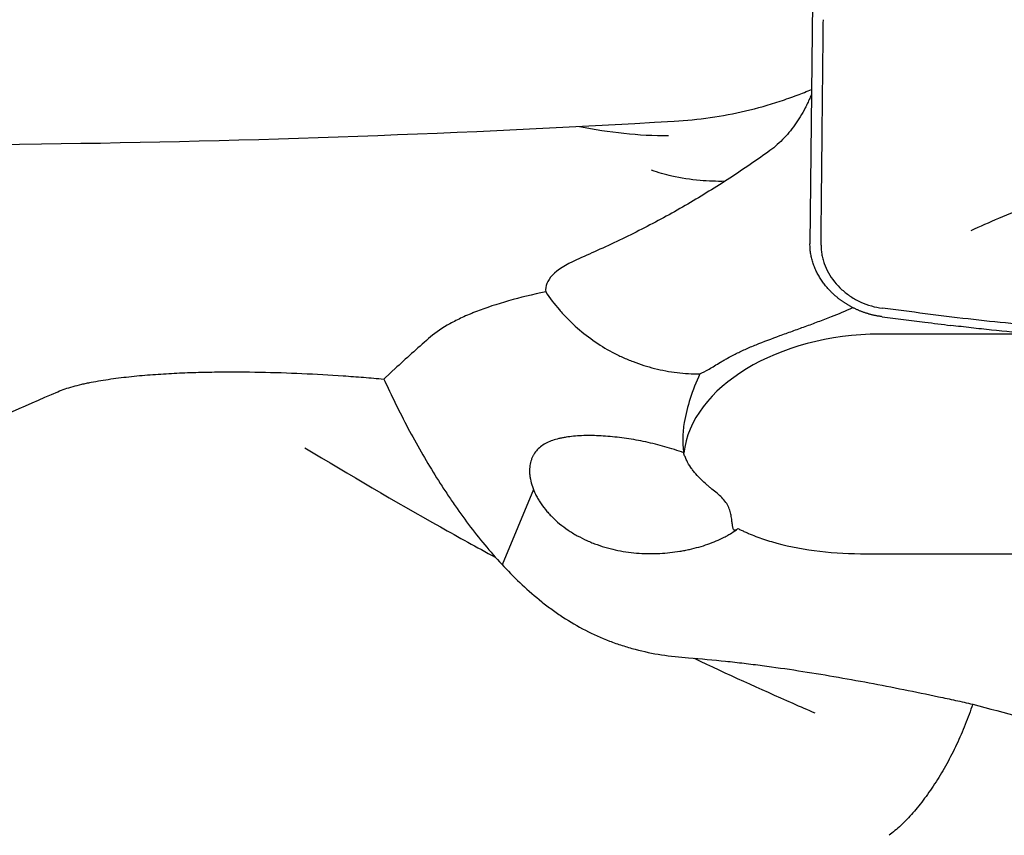
# Model space of a CAD drawing. Units: millimetres. Extents: x 193 to 363, y 178 to 351.
# Drawn here: x 265 to 276, y 287 to 296 of the extents above; entities that cross this region are included whole.
import ezdxf

# ---------------------------------------------------------------- set-up
doc = ezdxf.new("R2010")
doc.units = ezdxf.units.MM
doc.layers.add('1', color=4, linetype='Continuous')

msp = doc.modelspace()

# ---------------------------------------------------------------- linework, layer by layer
at = {"layer": '1'}
for p, q in [((273.9268, 296.3014), (273.9003, 293.7333)), ((261.6552, 294.7418), (265.7236, 294.7951)), ((276.3255, 292.7698), (274.6426, 292.7718)), ((269.5053, 292.4225), (269.3657, 292.2942)), ((270.9574, 291.1197), (270.6263, 290.3183)), ((274.4369, 290.4366), (279.1236, 290.4313))]:
    msp.add_line(p, q, dxfattribs=at)
for centre, major_axis, ratio, start_param, end_param in [((269.0022, 297.5335), (-19.9469, -0.7172), 0.133118, 1.4008963, 1.7399651), ((272.1851, 298.5635), (4.0799, -0.8606), 0.877053, 4.7169546, 4.9460254), ((267.9227, 290.7778), (-9.4096, -4.7233), 0.096219, 4.2590047, 4.2844079), ((272.7842, 293.2967), (-1.6974, -0.0568), 0.305591, 5.6410225, 6.3176789), ((271.1373, 289.6152), (-5.3415, -5.3887), 0.415828, 4.5368452, 4.6008076), ((274.5509, 291.4737), (-1.9971, -0.1078), 0.647723, 4.6314936, 6.1755801), ((271.4351, 290.6119), (-1.6187, -0.2524), 0.399072, 3.2437528, 3.4223462), ((274.5511, 291.4684), (-1.9987, -0.0771), 0.514765, 0.9926614, 1.4937823)]:
    msp.add_ellipse(centre, major_axis=major_axis, ratio=ratio, start_param=start_param, end_param=end_param, dxfattribs=at)
for points, degree in [([(274.0177, 293.7196), (274.0424, 296.1163)], 1), ([(274.1287, 292.9581), (274.2065, 292.9885), (274.2828, 293.0202), (274.3569, 293.0544)], 3)]:
    msp.add_open_spline(points, degree=degree, dxfattribs=at)
for points, knots in [([(272.4546, 295.0368), (272.5842, 295.0444), (272.8406, 295.0706), (273.2169, 295.1416), (273.4622, 295.2102), (273.6137, 295.2598), (273.644, 295.2701), (273.7042, 295.2913), (273.7343, 295.3023), (273.8159, 295.3331), (273.867, 295.3535), (273.9175, 295.3749)], [0, 0, 0, 0, 0.2542184, 0.5084369, 0.7626553, 0.7626553, 0.8262099, 0.8262099, 0.8897645, 0.8897645, 1, 1, 1, 1]), ([(273.9177, 295.3264), (273.9112, 295.3103), (273.9044, 295.2945), (273.8899, 295.2616), (273.8821, 295.2445), (273.8662, 295.211), (273.858, 295.1945), (273.8161, 295.1134), (273.743, 294.9925), (273.6556, 294.8883), (273.5604, 294.7923), (273.5089, 294.7484), (273.4532, 294.7087)], [0, 0, 0, 0, 0.0610017, 0.0610017, 0.128073, 0.128073, 0.1951443, 0.1951443, 0.4634295, 0.7317148, 0.7317148, 1, 1, 1, 1]), ([(273.4532, 294.7087), (273.3109, 294.6072), (273.1663, 294.5087), (272.8725, 294.3186), (272.7232, 294.227), (272.4201, 294.0513), (272.2662, 293.9672), (271.954, 293.8074), (271.7957, 293.7317), (271.6356, 293.6606)], [0, 0, 0, 0, 0.25, 0.25, 0.5, 0.5, 0.75, 0.75, 1, 1, 1, 1]), ([(272.9943, 294.3975), (272.9063, 294.3956), (272.8184, 294.3986), (272.6294, 294.4154), (272.5287, 294.4309), (272.3573, 294.4697), (272.2856, 294.49), (272.2156, 294.5145)], [0, 0, 0, 0, 0.3293525, 0.3293525, 0.714685, 0.714685, 1, 1, 1, 1]), ([(275.6148, 293.8741), (275.7127, 293.9194), (275.8114, 293.9633), (276.0236, 294.0524), (276.1374, 294.0973), (276.3679, 294.1815), (276.4851, 294.221), (276.7209, 294.2926), (276.8396, 294.3248), (277.0788, 294.3823), (277.1992, 294.4075), (277.4414, 294.4524), (277.5631, 294.4719), (277.807, 294.5094), (277.929, 294.5278), (278.1244, 294.5595), (278.198, 294.5718), (278.2715, 294.5844)], [0, 0, 0, 0, 0.1185967, 0.1185967, 0.2520338, 0.2520338, 0.3854709, 0.3854709, 0.518908, 0.518908, 0.6523451, 0.6523451, 0.7857822, 0.7857822, 0.9192193, 0.9192193, 1, 1, 1, 1]), ([(274.6668, 292.9572), (274.6622, 292.9578), (274.6529, 292.959), (274.6389, 292.9611), (274.625, 292.9634), (274.6111, 292.9659), (274.5971, 292.9687), (274.5833, 292.9717), (274.5694, 292.9748), (274.5556, 292.9782), (274.5418, 292.9818), (274.5281, 292.9856), (274.5145, 292.9896), (274.5009, 292.9938), (274.4874, 292.9982), (274.474, 293.0028), (274.4607, 293.0076), (274.4475, 293.0126), (274.4344, 293.0178), (274.4214, 293.0231), (274.4085, 293.0286), (274.3957, 293.0343), (274.3831, 293.0402), (274.3706, 293.0462), (274.3583, 293.0523), (274.3461, 293.0587), (274.334, 293.0651), (274.3221, 293.0717), (274.3104, 293.0785), (274.2988, 293.0853), (274.2874, 293.0923), (274.2761, 293.0994), (274.2651, 293.1067), (274.2542, 293.114), (274.2435, 293.1214), (274.233, 293.129), (274.2226, 293.1366), (274.2125, 293.1443), (274.2025, 293.152), (274.1927, 293.1599), (274.1832, 293.1678), (274.1738, 293.1758), (274.1646, 293.1838), (274.1556, 293.1918), (274.1468, 293.2), (274.1382, 293.2081), (274.1298, 293.2163), (274.1188, 293.2273), (274.1052, 293.2413), (274.0894, 293.2587), (274.0738, 293.2768), (274.0586, 293.2955), (274.0438, 293.3148), (274.0295, 293.3347), (274.0157, 293.3552), (274.0025, 293.3762), (273.9899, 293.3978), (273.9779, 293.4199), (273.9667, 293.4425), (273.9562, 293.4654), (273.9465, 293.4888), (273.9377, 293.5125), (273.9297, 293.5365), (273.9226, 293.5608), (273.9165, 293.5853), (273.9113, 293.6099), (273.907, 293.6346), (273.9038, 293.6593), (273.9016, 293.6841), (273.9003, 293.7087), (273.9003, 293.7251), (273.9003, 293.7333)], [0, 0, 0, 0, 0.0114291, 0.0228691, 0.0343176, 0.0457719, 0.0572295, 0.0686878, 0.0801442, 0.0915962, 0.103041, 0.1144762, 0.125899, 0.1373071, 0.1486977, 0.1600684, 0.1714166, 0.1827398, 0.1940354, 0.2053011, 0.2165344, 0.2277329, 0.2388941, 0.2500158, 0.2610957, 0.2721315, 0.283121, 0.2940619, 0.3049523, 0.3157899, 0.3265727, 0.3372988, 0.3479662, 0.358573, 0.3691174, 0.3795976, 0.3900119, 0.4003586, 0.4106361, 0.4208427, 0.4309771, 0.4410378, 0.4510233, 0.4609324, 0.4707637, 0.480516, 0.4901882, 0.4997791, 0.5190455, 0.5386361, 0.5585409, 0.5787488, 0.5992479, 0.6200255, 0.641068, 0.6623611, 0.6838896, 0.7056374, 0.727588, 0.7497239, 0.7720272, 0.7944794, 0.8170614, 0.8397538, 0.8625367, 0.88539, 0.9082934, 0.9312265, 0.9541688, 0.9771001, 1, 1, 1, 1]), ([(274.0177, 293.7196), (274.0176, 293.7145), (274.0176, 293.7007), (274.0189, 293.6695), (274.0238, 293.626), (274.0347, 293.5739), (274.0557, 293.5051), (274.1093, 293.3878), (274.2068, 293.2667), (274.3328, 293.1692), (274.4386, 293.1105), (274.5526, 293.0683), (274.6314, 293.0522), (274.6709, 293.0472)], [0, 0, 0, 0, 0.0165597, 0.044658, 0.1008545, 0.1570511, 0.2132477, 0.3256409, 0.5504273, 0.6628205, 0.7752136, 0.8876068, 1, 1, 1, 1]), ([(271.0884, 293.222), (270.9485, 293.1927), (270.817, 293.1607), (270.5708, 293.0908), (270.4562, 293.053), (270.3375, 293.007), (270.3245, 293.0018), (270.2987, 292.9914), (270.2859, 292.9861), (270.2483, 292.9703), (270.2241, 292.9596), (270.1537, 292.9273), (270.1099, 292.9053), (269.9881, 292.8381), (269.9194, 292.7916), (269.8639, 292.7433)], [0, 0, 0, 0, 0.25, 0.25, 0.5, 0.5, 0.53125, 0.53125, 0.5625, 0.5625, 0.625, 0.625, 0.75, 0.75, 1, 1, 1, 1]), ([(271.0884, 293.222), (271.1329, 293.1553), (271.1814, 293.0914), (271.2603, 292.9997), (271.2877, 292.9699), (271.3445, 292.9116), (271.3736, 292.8836), (271.4632, 292.8024), (271.5886, 292.7022), (271.7255, 292.6178), (271.8327, 292.5607), (271.8693, 292.5426), (271.9429, 292.509), (271.9801, 292.4935), (272.0928, 292.4503), (272.1694, 292.4262), (272.3253, 292.3875), (272.4047, 292.3728), (272.5664, 292.3533), (272.6471, 292.3485), (272.7277, 292.3487)], [0, 0, 0, 0, 0.125, 0.125, 0.1875, 0.1875, 0.25, 0.25, 0.375, 0.5, 0.5, 0.5625, 0.5625, 0.625, 0.625, 0.75, 0.75, 0.875, 0.875, 1, 1, 1, 1]), ([(288.1106, 292.4347), (287.3092, 292.4729), (285.2848, 292.5608), (283.254, 292.6312), (281.4129, 292.6891), (280.1847, 292.7256), (278.9551, 292.7593), (278.1863, 292.7798), (278.0325, 292.7839), (277.8018, 292.7898), (277.6479, 292.7938), (277.4941, 292.798), (277.2634, 292.8052), (276.9562, 292.8171), (276.6499, 292.8356), (276.1911, 292.8687), (275.8861, 292.8978), (275.43, 292.9508), (275.2781, 292.97), (274.9745, 293.0085), (274.8227, 293.0279), (274.6709, 293.0472)], [0, 0, 0, 0, 0.1796274, 0.4530849, 0.4530849, 0.5898137, 0.7265425, 0.7265425, 0.7607247, 0.7607247, 0.7778158, 0.7949068, 0.7949068, 0.829089, 0.8632712, 0.8632712, 0.9316356, 0.9316356, 0.9658178, 0.9658178, 1, 1, 1, 1]), ([(273.1028, 292.5588), (273.1371, 292.5761), (273.1731, 292.5931), (273.2295, 292.6184), (273.2488, 292.6268), (273.2877, 292.6433), (273.3074, 292.6515), (273.4074, 292.6921), (273.4914, 292.7237), (273.6007, 292.7636), (273.6228, 292.7717), (273.6675, 292.7878), (273.69, 292.7959), (273.7579, 292.8204), (273.8035, 292.8368), (273.8954, 292.8702), (273.9416, 292.8871), (274.0115, 292.9132), (274.0348, 292.922), (274.0818, 292.9399), (274.1053, 292.949), (274.1287, 292.9581)], [0, 0, 0, 0, 0.125, 0.125, 0.1875, 0.1875, 0.25, 0.25, 0.5, 0.5, 0.5625, 0.5625, 0.625, 0.625, 0.75, 0.75, 0.875, 0.875, 0.9375, 0.9375, 1, 1, 1, 1]), ([(288.0769, 292.3527), (287.9279, 292.3597), (287.7788, 292.3666), (287.0497, 292.3998), (286.4689, 292.4245), (284.7253, 292.4941), (283.561, 292.5347), (281.8123, 292.5898), (281.229, 292.6072), (280.3535, 292.6323), (280.0615, 292.6405), (279.4774, 292.6566), (279.1852, 292.6644), (278.7469, 292.6761), (278.6007, 292.68), (278.3084, 292.6877), (278.1622, 292.6915), (277.9429, 292.6972), (277.8697, 292.6991), (277.7235, 292.7027), (277.6503, 292.7045), (277.5041, 292.7084), (277.431, 292.7104), (277.2848, 292.7151), (277.2118, 292.7178), (276.847, 292.7328), (276.5561, 292.7506), (276.1213, 292.7866), (275.9767, 292.8002), (275.7601, 292.8227), (275.6879, 292.8306), (275.5438, 292.847), (275.4718, 292.8556), (275.3998, 292.8644)], [0, 0, 0, 0, 0.0354141, 0.0354141, 0.1732121, 0.1732121, 0.448808, 0.448808, 0.586606, 0.586606, 0.655505, 0.655505, 0.724404, 0.724404, 0.7588535, 0.7588535, 0.793303, 0.793303, 0.8105278, 0.8105278, 0.8277525, 0.8277525, 0.8449773, 0.8449773, 0.862202, 0.862202, 0.931101, 0.931101, 0.9655505, 0.9655505, 0.9827753, 0.9827753, 1, 1, 1, 1]), ([(272.9469, 292.4723), (272.9589, 292.4797), (272.9712, 292.487), (272.9964, 292.5017), (273.0092, 292.509), (273.0483, 292.5307), (273.0751, 292.5448), (273.1028, 292.5588)], [0, 0, 0, 0, 0.25, 0.25, 0.5, 0.5, 1, 1, 1, 1]), ([(272.7277, 292.3487), (272.7569, 292.3626), (272.7895, 292.38), (272.8445, 292.4111), (272.864, 292.4224), (272.9043, 292.4464), (272.9252, 292.459), (272.9469, 292.4723)], [0, 0, 0, 0, 0.5, 0.5, 0.75, 0.75, 1, 1, 1, 1]), ([(265.8985, 292.1595), (265.9457, 292.18), (265.9997, 292.1982), (266.0889, 292.2232), (266.1199, 292.2311), (266.1683, 292.2424), (266.1848, 292.246), (266.2179, 292.2531), (266.2347, 292.2565), (266.3192, 292.2731), (266.3892, 292.2847), (266.4971, 292.3), (266.5335, 292.3048), (266.6073, 292.3138), (266.6447, 292.318), (266.757, 292.3297), (266.8323, 292.3362), (266.9834, 292.3474), (267.0593, 292.352), (267.2115, 292.3596), (267.2878, 292.3626), (267.4027, 292.366), (267.441, 292.3669), (267.5178, 292.3685), (267.5562, 292.3691), (267.7477, 292.3713), (267.8991, 292.3705), (268.1991, 292.3649), (268.3477, 292.36), (268.6425, 292.3468), (268.7888, 292.3385), (269.0065, 292.3236), (269.0788, 292.3182), (269.2229, 292.3068), (269.2946, 292.3007), (269.3657, 292.2942)], [0, 0, 0, 0, 0.0625, 0.0625, 0.09375, 0.09375, 0.109375, 0.109375, 0.125, 0.125, 0.1875, 0.1875, 0.21875, 0.21875, 0.25, 0.25, 0.3125, 0.3125, 0.375, 0.375, 0.4375, 0.4375, 0.46875, 0.46875, 0.5, 0.5, 0.625, 0.625, 0.75, 0.75, 0.875, 0.875, 0.9375, 0.9375, 1, 1, 1, 1]), ([(272.7277, 292.3487), (272.6874, 292.2608), (272.6532, 292.174), (272.5978, 292.002), (272.5765, 291.9168), (272.5623, 291.8324)], [0, 0, 0, 0, 0.5, 0.5, 1, 1, 1, 1]), ([(269.412, 292.1967), (269.4534, 292.108), (269.496, 292.0205), (269.5834, 291.8475), (269.6282, 291.7621), (269.7664, 291.5088), (269.8635, 291.344), (269.992, 291.1433), (270.018, 291.1034), (270.0708, 291.0243), (270.0974, 290.9853), (270.1781, 290.8694), (270.233, 290.7939), (270.3455, 290.6463), (270.403, 290.5743), (270.5212, 290.4339), (270.5818, 290.3655), (270.7068, 290.2326), (270.7711, 290.1681), (270.9046, 290.0435), (270.9737, 289.9834), (271.0638, 289.9114), (271.082, 289.8972), (271.1189, 289.8691), (271.1375, 289.8552), (271.1939, 289.8142), (271.2321, 289.7878), (271.3483, 289.7115), (271.4282, 289.6646), (271.5935, 289.5793), (271.6788, 289.541), (271.8111, 289.4904), (271.8559, 289.4746), (271.9468, 289.4455), (271.9931, 289.432), (272.2253, 289.3711), (272.4156, 289.3419), (272.6084, 289.3284)], [0, 0, 0, 0, 0.0625, 0.0625, 0.125, 0.125, 0.25, 0.25, 0.28125, 0.28125, 0.3125, 0.3125, 0.375, 0.375, 0.4375, 0.4375, 0.5, 0.5, 0.5625, 0.5625, 0.625, 0.625, 0.640625, 0.640625, 0.65625, 0.65625, 0.6875, 0.6875, 0.75, 0.75, 0.8125, 0.8125, 0.84375, 0.84375, 0.875, 0.875, 1, 1, 1, 1]), ([(257.2757, 288.294), (257.9828, 288.6184), (258.6914, 288.9424), (260.1134, 289.5896), (260.8268, 289.9127), (262.2606, 290.5576), (262.981, 290.8794), (264.4317, 291.521), (265.1618, 291.8409), (265.8985, 292.1595)], [0, 0, 0, 0, 0.25, 0.25, 0.5, 0.5, 0.75, 0.75, 1, 1, 1, 1]), ([(272.5623, 291.8324), (272.553, 291.7764), (272.5482, 291.7216), (272.5466, 291.6142), (272.5497, 291.5616), (272.5564, 291.5102)], [0, 0, 0, 0, 0.5, 0.5, 1, 1, 1, 1]), ([(272.5564, 291.5102), (272.5235, 291.522), (272.4904, 291.5332), (272.4237, 291.5545), (272.3902, 291.5646), (272.2892, 291.5931), (272.2211, 291.6099), (272.0838, 291.6393), (272.0159, 291.6516), (271.8818, 291.6716), (271.8156, 291.6793), (271.7175, 291.6873), (271.685, 291.6893), (271.6213, 291.6921), (271.5902, 291.6929), (271.4987, 291.6931), (271.4404, 291.6907), (271.3574, 291.6827), (271.3304, 291.6793), (271.2912, 291.6731), (271.2783, 291.6708), (271.2532, 291.6658), (271.241, 291.6632), (271.1814, 291.6489), (271.1388, 291.6345), (271.1018, 291.6166)], [0, 0, 0, 0, 0.0625, 0.0625, 0.125, 0.125, 0.25, 0.25, 0.375, 0.375, 0.5, 0.5, 0.5625, 0.5625, 0.625, 0.625, 0.75, 0.75, 0.8125, 0.8125, 0.84375, 0.84375, 0.875, 0.875, 1, 1, 1, 1]), ([(268.5249, 291.564), (269.0022, 291.2743), (269.4831, 290.9932), (270.1615, 290.6126), (270.3554, 290.5055), (270.5497, 290.4002)], [0, 0, 0, 0, 0.7144379, 0.7144379, 1, 1, 1, 1]), ([(271.1018, 291.6166), (271.061, 291.5969), (271.0267, 291.5721), (270.9849, 291.5271), (270.9725, 291.5107), (270.9565, 291.484), (270.9516, 291.4748), (270.9428, 291.4559), (270.9389, 291.4462), (270.9285, 291.4163), (270.9234, 291.3952), (270.9171, 291.351), (270.9159, 291.3278), (270.917, 291.2914), (270.918, 291.279), (270.9208, 291.2539), (270.9227, 291.2413), (270.9301, 291.203), (270.937, 291.1769), (270.9551, 291.1237), (270.9663, 291.0966), (270.9866, 291.0552), (270.9938, 291.0415), (271.0094, 291.0141), (271.0176, 291.0004), (271.0439, 290.9597), (271.0633, 290.9328), (271.0956, 290.8931), (271.1069, 290.8799), (271.1305, 290.8537), (271.1429, 290.8407), (271.2065, 290.7771), (271.2635, 290.7303), (271.3422, 290.6771), (271.3583, 290.6667), (271.391, 290.6466), (271.4076, 290.637), (271.4579, 290.6091), (271.4923, 290.592), (271.5451, 290.5682), (271.5629, 290.5607), (271.5988, 290.5462), (271.617, 290.5393), (271.6719, 290.5197), (271.7087, 290.5081), (271.8195, 290.4777), (271.894, 290.4628), (272.0066, 290.4479), (272.0444, 290.4441), (272.1192, 290.439), (272.1563, 290.4376), (272.2665, 290.4368), (272.3388, 290.4405), (272.4453, 290.4519), (272.4806, 290.4567), (272.5329, 290.4653), (272.5503, 290.4684), (272.5848, 290.4751), (272.6018, 290.4786), (272.6863, 290.4974), (272.751, 290.5158), (272.8743, 290.5589), (272.933, 290.5836), (273.0013, 290.6187), (273.0147, 290.626), (273.0408, 290.6408), (273.0534, 290.6484), (273.0902, 290.6716), (273.113, 290.6877), (273.1341, 290.7044)], [0, 0, 0, 0, 0.0625, 0.0625, 0.09375, 0.09375, 0.109375, 0.109375, 0.125, 0.125, 0.15625, 0.15625, 0.1875, 0.1875, 0.203125, 0.203125, 0.21875, 0.21875, 0.25, 0.25, 0.28125, 0.28125, 0.296875, 0.296875, 0.3125, 0.3125, 0.34375, 0.34375, 0.359375, 0.359375, 0.375, 0.375, 0.4375, 0.4375, 0.453125, 0.453125, 0.46875, 0.46875, 0.5, 0.5, 0.515625, 0.515625, 0.53125, 0.53125, 0.5625, 0.5625, 0.625, 0.625, 0.65625, 0.65625, 0.6875, 0.6875, 0.75, 0.75, 0.78125, 0.78125, 0.796875, 0.796875, 0.8125, 0.8125, 0.875, 0.875, 0.9375, 0.9375, 0.953125, 0.953125, 0.96875, 0.96875, 1, 1, 1, 1]), ([(272.9625, 291.0334), (272.9472, 291.0489), (272.9304, 291.0639), (272.8951, 291.0939), (272.8765, 291.1089), (272.8479, 291.1323), (272.8383, 291.1402), (272.8189, 291.1564), (272.7898, 291.181), (272.7607, 291.2073), (272.7225, 291.2445), (272.7037, 291.2642), (272.6763, 291.2959), (272.6673, 291.3069), (272.6496, 291.3296), (272.641, 291.3413), (272.6165, 291.377), (272.6015, 291.402), (272.5819, 291.4416), (272.5759, 291.4552), (272.5651, 291.4825), (272.5604, 291.4962), (272.5564, 291.5102)], [0, 0, 0, 0, 0.125, 0.125, 0.25, 0.25, 0.3125, 0.3125, 0.375, 0.5, 0.5, 0.625, 0.625, 0.6875, 0.6875, 0.75, 0.75, 0.875, 0.875, 0.9375, 0.9375, 1, 1, 1, 1]), ([(273.1341, 290.7044), (273.1243, 290.6962), (273.1163, 290.6906), (273.1064, 290.6861), (273.1034, 290.6853), (273.0981, 290.685), (273.0957, 290.6855), (273.0894, 290.689), (273.0862, 290.6939), (273.0823, 290.7049), (273.0811, 290.7091), (273.079, 290.7186), (273.078, 290.7238), (273.0752, 290.741), (273.0736, 290.7543), (273.0708, 290.7765), (273.0698, 290.7843), (273.0676, 290.8006), (273.0664, 290.8091), (273.0622, 290.8352), (273.0588, 290.8535), (273.0493, 290.8909), (273.0432, 290.91), (273.0351, 290.9289)], [0, 0, 0, 0, 0.125, 0.125, 0.1875, 0.1875, 0.25, 0.25, 0.375, 0.375, 0.4375, 0.4375, 0.5, 0.5, 0.625, 0.625, 0.6875, 0.6875, 0.75, 0.75, 0.875, 0.875, 1, 1, 1, 1]), ([(273.1696, 290.6867), (273.1818, 290.6808), (273.1942, 290.675), (273.2193, 290.6636), (273.2321, 290.658), (273.2709, 290.6414), (273.2973, 290.6308), (273.3781, 290.6003), (273.4341, 290.5816), (273.4922, 290.5646)], [0, 0, 0, 0, 0.125, 0.125, 0.25, 0.25, 0.5, 0.5, 1, 1, 1, 1]), ([(272.6084, 289.3284), (272.7406, 289.3191), (272.872, 289.3072), (273.0681, 289.2867), (273.1333, 289.2793), (273.2635, 289.2638), (273.3283, 289.2556), (273.5218, 289.2301), (273.6497, 289.2117), (273.9038, 289.1727), (274.0299, 289.152), (274.4062, 289.0873), (274.6541, 289.0406), (275.0228, 288.9666), (275.1452, 288.9412), (275.3282, 288.9024), (275.389, 288.8893), (275.5105, 288.8628), (275.5711, 288.8494), (275.6317, 288.836)], [0, 0, 0, 0, 0.125, 0.125, 0.1875, 0.1875, 0.25, 0.25, 0.375, 0.375, 0.5, 0.5, 0.75, 0.75, 0.875, 0.875, 0.9375, 0.9375, 1, 1, 1, 1]), ([(272.6678, 289.324), (273.0168, 289.1588), (273.3666, 288.9993), (273.7957, 288.8112), (273.8742, 288.7772), (273.9527, 288.7434)], [0, 0, 0, 0, 0.8171871, 0.8171871, 1, 1, 1, 1]), ([(275.6316, 288.8358), (275.6078, 288.7635), (275.5551, 288.6187), (275.4931, 288.4765), (275.4271, 288.3369), (275.3922, 288.2685), (275.3191, 288.1359), (275.2809, 288.0717), (275.2022, 287.9487), (275.1617, 287.89), (275.0792, 287.7793), (275.0372, 287.7273), (274.9526, 287.6311), (274.91, 287.5869), (274.8251, 287.5073), (274.7829, 287.4718), (274.7412, 287.4411)], [0, 0, 0, 0, 0.125, 0.25, 0.25, 0.375, 0.375, 0.5, 0.5, 0.625, 0.625, 0.75, 0.75, 0.875, 0.875, 1, 1, 1, 1]), ([(275.6316, 288.8357), (275.973, 288.7446), (276.313, 288.6524), (276.9903, 288.4656), (277.3277, 288.3709), (277.9993, 288.179), (278.3336, 288.0818), (278.9985, 287.8843), (279.3292, 287.7841), (279.6578, 287.6822)], [0, 0, 0, 0, 0.25, 0.25, 0.5, 0.5, 0.75, 0.75, 1, 1, 1, 1])]:
    msp.add_open_spline(points, degree=3, knots=knots, dxfattribs=at)
at = {"layer": '1', "extrusion": (8.837e-13, 6.9596e-12, -1)}
msp.add_open_spline([(274.6668, 292.9572), (274.8187, 292.9379), (274.9706, 292.9186), (275.2149, 292.8876), (275.3073, 292.8759), (275.3999, 292.8646)], degree=3, knots=[0, 0, 0, 0, 0.6215594, 0.6215594, 1, 1, 1, 1], dxfattribs=at)
at = {"layer": '1', "extrusion": (5.4535e-12, 2.6229e-12, -1)}
msp.add_open_spline([(269.3657, 292.2942), (269.3813, 292.2618), (269.3967, 292.2292), (269.412, 292.1967)], degree=3, dxfattribs=at)
at = {"layer": '1', "extrusion": (5.3201e-12, 1.04339e-11, -1)}
msp.add_open_spline([(273.1341, 290.7044), (273.1458, 290.6984), (273.1576, 290.6924), (273.1696, 290.6867)], degree=3, dxfattribs=at)

doc.saveas('drawing.dxf')
